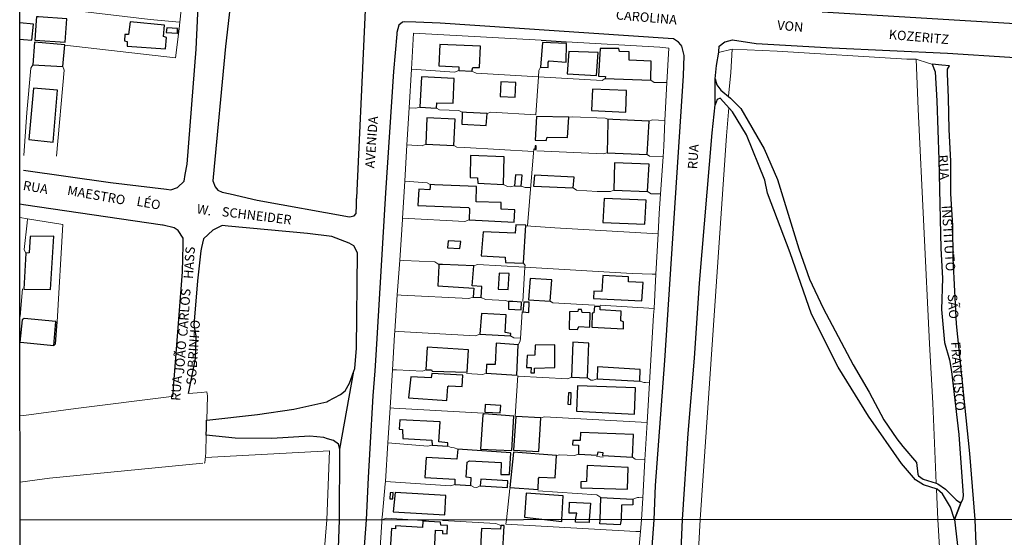
# Model space of a CAD drawing. Units: millimetres. Extents: x 190340 to 192793, y 1677063 to 1679836.
# Drawn here: x 190352 to 190615, y 1678721 to 1678859 of the extents above; entities that cross this region are included whole.
import ezdxf
from ezdxf.enums import TextEntityAlignment as Align

# ---------------------------------------------------------------- set-up
doc = ezdxf.new("R2010")
doc.units = ezdxf.units.MM
for name, color, linetype in [('V-EDIFICACAO', 50, 'Continuous'), ('V-QUADRA', 31, 'Continuous'), ('V-REFERENCIA', 106, 'Continuous'), ('V-TESTADA', 51, 'Continuous'), ('X-LIMITE_1000', 7, 'Continuous'), ('X-LIMITE_5000', 7, 'Continuous')]:
    doc.layers.add(name, color=color, linetype=linetype)
doc.layers.add('V-LOTE', color=10, linetype='Continuous', lineweight=18)
doc.layers.add('V-NOME_DOS_LOGRADOUROS', color=7, linetype='Continuous', lineweight=15)

msp = doc.modelspace()

# ---------------------------------------------------------------- linework, layer by layer
at = {"layer": 'V-EDIFICACAO'}
for points in [[(190356.29, 1678859.95), (190356.22, 1678858.97), (190355.86, 1678853.75), (190363.9, 1678853.2), (190364.41, 1678859.39), (190356.79, 1678859.92), (190356.29, 1678859.95)], [(190381.24, 1678858.67), (190380.81, 1678855.25), (190379.87, 1678855.25), (190379.75, 1678853.54), (190380.52, 1678853.37), (190380.47, 1678852.13), (190390.68, 1678851.4), (190390.94, 1678854.48), (190390.21, 1678854.74), (190390.47, 1678857.73), (190381.24, 1678858.67)], [(190391.03, 1678857), (190390.85, 1678855.76), (190393.89, 1678855.63), (190393.93, 1678856.83), (190391.03, 1678857)], [(190355.78, 1678853.2), (190355.31, 1678847.17), (190363.34, 1678846.7), (190363.81, 1678852.52), (190355.78, 1678853.2)], [(190463.96, 1678852.56), (190463.7, 1678846.92), (190469.04, 1678846.58), (190469.04, 1678845.59), (190472.5, 1678845.42), (190472.72, 1678846.45), (190474.55, 1678846.45), (190474.77, 1678852.09), (190463.96, 1678852.56)], [(190491.3, 1678853.11), (190490.83, 1678846.49), (190492.8, 1678846.41), (190492.84, 1678847.9), (190493.1, 1678848.2), (190497.62, 1678847.9), (190497.71, 1678852.86), (190491.3, 1678853.11)], [(190506.72, 1678851.49), (190506.25, 1678844.14), (190508.18, 1678844.06), (190508.05, 1678843.5), (190520.23, 1678843.03), (190520.35, 1678848.16), (190514.5, 1678848.37), (190514.42, 1678850.59), (190511.89, 1678850.68), (190511.68, 1678851.53), (190506.72, 1678851.49)], [(190498.35, 1678850.68), (190497.88, 1678844.78), (190505.74, 1678844.27), (190506.21, 1678850.46), (190498.35, 1678850.68)], [(190459.04, 1678843.93), (190458.62, 1678835.85), (190463.02, 1678835.6), (190463.15, 1678837.01), (190467.46, 1678836.88), (190467.76, 1678843.46), (190459.04, 1678843.93)], [(190355.48, 1678840.94), (190354.28, 1678827.22), (190360.69, 1678826.54), (190361.93, 1678840.34), (190355.48, 1678840.94)], [(190480.24, 1678842.6), (190480.02, 1678838.72), (190483.99, 1678838.54), (190484.21, 1678842.43), (190480.24, 1678842.6)], [(190504.63, 1678840.64), (190504.42, 1678834.96), (190513.6, 1678834.49), (190513.77, 1678840.25), (190504.63, 1678840.64)], [(190460.45, 1678832.99), (190460.15, 1678825.98), (190467.67, 1678825.64), (190468.02, 1678832.61), (190460.45, 1678832.99)], [(190469.9, 1678834.49), (190469.88, 1678833.89), (190469.81, 1678831.28), (190476.3, 1678830.94), (190476.52, 1678834.19), (190471.02, 1678834.44), (190469.9, 1678834.49)], [(190489.72, 1678833.37), (190489.34, 1678827.05), (190492.28, 1678826.92), (190492.54, 1678827.86), (190498.01, 1678827.73), (190498.35, 1678833.16), (190489.72, 1678833.37)], [(190508.78, 1678832.65), (190508.76, 1678831.86), (190508.56, 1678823.68), (190519.24, 1678823.21), (190519.8, 1678832.14), (190510.09, 1678832.59), (190508.78, 1678832.65)], [(190489.34, 1678825.56), (190489.25, 1678824.53), (190489.63, 1678824.53), (190489.68, 1678825.56), (190489.34, 1678825.56)], [(190472.12, 1678822.95), (190472.03, 1678817.05), (190473.95, 1678816.97), (190474.04, 1678815.52), (190480.96, 1678815.22), (190481.13, 1678822.57), (190472.12, 1678822.95)], [(190510.57, 1678820.94), (190510.4, 1678813.72), (190519.33, 1678813.29), (190519.76, 1678820.6), (190510.57, 1678820.94)], [(190484.08, 1678817.74), (190483.82, 1678814.87), (190485.66, 1678814.79), (190485.87, 1678817.65), (190484.08, 1678817.74)], [(190489.16, 1678817.69), (190488.95, 1678814.79), (190499.55, 1678814.32), (190499.76, 1678817.18), (190489.16, 1678817.69)], [(190461.39, 1678815.17), (190461.32, 1678814.58), (190461.22, 1678813.81), (190458.32, 1678813.93), (190458.02, 1678809.58), (190471.6, 1678809.02), (190471.86, 1678808.76), (190471.73, 1678805.73), (190483.74, 1678805.09), (190483.95, 1678808.42), (190480.32, 1678808.64), (190480.28, 1678810.35), (190473.61, 1678810.6), (190473.7, 1678814.62), (190462.52, 1678815.12), (190461.39, 1678815.17)], [(190507.75, 1678811.41), (190507.41, 1678805.01), (190518.64, 1678804.58), (190518.99, 1678810.99), (190507.75, 1678811.41)], [(190475.49, 1678802.53), (190474.98, 1678796.12), (190481.35, 1678795.82), (190481.47, 1678794.37), (190486.3, 1678794.2), (190486.86, 1678804.32), (190484.21, 1678804.45), (190484.04, 1678802.23), (190475.49, 1678802.53)], [(190354.58, 1678801.33), (190354.37, 1678796.93), (190353.47, 1678796.84), (190352.91, 1678787.27), (190360.01, 1678787.15), (190360.9, 1678801.37), (190354.58, 1678801.33)], [(190466.14, 1678800.18), (190465.96, 1678798.3), (190469.25, 1678798.13), (190469.51, 1678799.96), (190466.14, 1678800.18)], [(190463.7, 1678793.85), (190463.68, 1678793.46), (190463.36, 1678788.13), (190473.01, 1678787.53), (190472.8, 1678785.14), (190474.94, 1678785.01), (190475.15, 1678787.92), (190472.54, 1678788.17), (190472.97, 1678793.43), (190464.63, 1678793.81), (190463.7, 1678793.85)], [(190479.72, 1678791.55), (190479.47, 1678787.27), (190482.16, 1678787.15), (190482.46, 1678791.46), (190479.72, 1678791.55)], [(190507.41, 1678790.91), (190507.15, 1678786.63), (190505.02, 1678786.72), (190504.97, 1678784.71), (190517.83, 1678784.11), (190518.22, 1678788.98), (190514.29, 1678789.24), (190514.24, 1678790.52), (190507.41, 1678790.91)], [(190488.05, 1678790.09), (190487.58, 1678784.37), (190493.35, 1678784.03), (190493.78, 1678789.71), (190488.05, 1678790.09)], [(190482.29, 1678783.98), (190482.27, 1678783.14), (190482.24, 1678781.89), (190485.62, 1678781.68), (190485.75, 1678783.77), (190483.41, 1678783.91), (190482.29, 1678783.98)], [(190486.39, 1678783.77), (190486.09, 1678781.16), (190487.67, 1678781.04), (190487.8, 1678783.77), (190486.39, 1678783.77)], [(190475.07, 1678780.74), (190474.64, 1678775.18), (190482.8, 1678774.76), (190482.88, 1678775.44), (190481.35, 1678775.7), (190481.6, 1678780.4), (190475.07, 1678780.74)], [(190501.94, 1678780.99), (190501.73, 1678781.85), (190500.87, 1678781.85), (190500.79, 1678781.25), (190498.56, 1678781.21), (190498.48, 1678776.55), (190500.7, 1678776.46), (190501, 1678777.28), (190503.95, 1678777.11), (190504.03, 1678780.91), (190501.94, 1678780.99)], [(190506.68, 1678781.72), (190506.68, 1678782.57), (190505.19, 1678782.62), (190505.06, 1678780.91), (190504.55, 1678780.82), (190504.46, 1678777.06), (190512.96, 1678776.64), (190512.96, 1678778.56), (190512.19, 1678778.77), (190512.28, 1678781.34), (190506.68, 1678781.72)], [(190478.95, 1678772.79), (190478.7, 1678767.15), (190476.39, 1678767.11), (190476.3, 1678764.8), (190484.46, 1678764.29), (190484.85, 1678772.41), (190478.95, 1678772.79)], [(190487.2, 1678769.54), (190487.07, 1678766.3), (190488.27, 1678766.3), (190488.22, 1678764.89), (190489.16, 1678764.89), (190489.21, 1678766.17), (190494.63, 1678766.3), (190494.63, 1678772.36), (190489.38, 1678772.28), (190489.25, 1678769.63), (190487.2, 1678769.54)], [(190499.38, 1678773.05), (190499.08, 1678763.73), (190503.31, 1678763.52), (190503.65, 1678772.83), (190499.38, 1678773.05)], [(190460.58, 1678771.77), (190460.2, 1678765.7), (190461.74, 1678765.66), (190461.86, 1678765.31), (190471.18, 1678765.1), (190471.56, 1678771.08), (190460.58, 1678771.77)], [(190461.82, 1678764.76), (190461.61, 1678763.52), (190456.18, 1678763.86), (190455.58, 1678758.18), (190465.84, 1678757.54), (190466.09, 1678761.21), (190466.35, 1678761.47), (190469.9, 1678761.25), (190470.11, 1678764.29), (190461.82, 1678764.76)], [(190506.04, 1678766.47), (190505.91, 1678763.31), (190517.28, 1678762.66), (190517.36, 1678765.83), (190506.04, 1678766.47)], [(190498.31, 1678759.59), (190498.09, 1678756.51), (190498.86, 1678756.47), (190498.99, 1678759.55), (190498.31, 1678759.59)], [(190500.66, 1678761.47), (190500.4, 1678754.68), (190515.91, 1678753.86), (190516.17, 1678760.91), (190500.66, 1678761.47)], [(190475.79, 1678753.91), (190475.41, 1678753.69), (190474.81, 1678744.55), (190483.1, 1678744.12), (190483.65, 1678753.35), (190475.79, 1678753.91)], [(190476.05, 1678756.43), (190475.92, 1678754.42), (190480.02, 1678754.25), (190480.19, 1678756.21), (190476.05, 1678756.43)], [(190453.28, 1678752.37), (190453.06, 1678749.85), (190453.96, 1678749.8), (190454.04, 1678747.33), (190461.82, 1678746.94), (190461.86, 1678745.57), (190466.05, 1678745.36), (190466.09, 1678746.22), (190463.66, 1678746.47), (190464, 1678751.81), (190453.28, 1678752.37)], [(190484.17, 1678753.22), (190483.61, 1678744.29), (190490.32, 1678743.91), (190490.92, 1678752.84), (190484.17, 1678753.22)], [(190501.47, 1678748.99), (190501.34, 1678746.86), (190499.42, 1678746.81), (190499.33, 1678745.66), (190500.96, 1678745.57), (190500.91, 1678743.18), (190506, 1678742.88), (190506.21, 1678743.78), (190507.41, 1678743.61), (190507.37, 1678742.8), (190515.35, 1678742.41), (190515.57, 1678748.39), (190501.47, 1678748.99)], [(190460.24, 1678742.33), (190459.9, 1678736.99), (190467.89, 1678736.52), (190467.93, 1678735.06), (190472.16, 1678734.85), (190472.25, 1678736.82), (190470.96, 1678737.07), (190471.22, 1678741.05), (190471.86, 1678741.39), (190480.28, 1678740.96), (190480.19, 1678737.71), (190482.5, 1678737.71), (190482.84, 1678743.57), (190468.74, 1678744.55), (190468.49, 1678741.86), (190460.24, 1678742.33)], [(190483.57, 1678743.74), (190482.63, 1678734.25), (190490.15, 1678733.74), (190490.23, 1678736.65), (190490.53, 1678737.03), (190494.72, 1678736.86), (190495.02, 1678742.8), (190483.57, 1678743.74)], [(190503.26, 1678740.11), (190503.09, 1678735.88), (190501.55, 1678735.79), (190501.55, 1678734.17), (190513.99, 1678733.83), (190514.2, 1678739.64), (190503.26, 1678740.11)], [(190474.89, 1678736.47), (190474.72, 1678734.72), (190481.99, 1678734.3), (190482.11, 1678736.09), (190474.89, 1678736.47)], [(190450.63, 1678732.89), (190450.54, 1678731.26), (190451.35, 1678731.22), (190451.48, 1678732.93), (190450.63, 1678732.89)], [(190452.04, 1678732.93), (190451.44, 1678727.8), (190465.24, 1678726.99), (190465.54, 1678732.12), (190452.04, 1678732.93)], [(190496.47, 1678725.66), (190496.82, 1678732.05), (190486.96, 1678732.73), (190486.5, 1678726.33), (190492.62, 1678725.66), (190496.45, 1678725.24)], [(190503.82, 1678725.67), (190503.82, 1678724.95), (190500.11, 1678725), (190500.15, 1678725.67), (190500.46, 1678727.42), (190498.41, 1678727.46), (190498.56, 1678730.34), (190504.1, 1678730.11)], [(190512.29, 1678725.68), (190512.06, 1678724.31), (190506.59, 1678724.61), (190506.68, 1678725.67), (190506.91, 1678731.63), (190515.4, 1678731.18), (190515.4, 1678729.63), (190512.37, 1678729.56)], [(190452.14, 1678724.01), (190452.06, 1678723.25), (190451.04, 1678723.33), (190450.69, 1678717.7), (190462.47, 1678717.06), (190462.81, 1678722.9), (190464.61, 1678722.82), (190464.61, 1678721.97), (190465.89, 1678721.88), (190466.01, 1678724.1), (190464.22, 1678724.18), (190464.09, 1678725.04), (190459.4, 1678725.25), (190459.27, 1678723.63), (190452.14, 1678724.01)], [(190475.06, 1678723.37), (190474.68, 1678716.29), (190480.65, 1678715.95), (190481.12, 1678724.1), (190480.23, 1678724.1), (190480.1, 1678723.16), (190475.06, 1678723.37)]]:
    msp.add_lwpolyline(points, close=True, dxfattribs=at)
for points in [[(190351.81, 1678854.03), (190352.81, 1678853.95), (190355.06, 1678853.76), (190355.48, 1678858.04), (190351.8, 1678858.39)], [(190351.88, 1678773.13), (190352.88, 1678773.02), (190360.91, 1678772.18), (190361.45, 1678778.58), (190353.03, 1678779.41), (190352.43, 1678779.09), (190351.88, 1678773.13)]]:
    msp.add_lwpolyline(points, dxfattribs=at)
at = {"layer": 'V-LOTE'}
for points in [[(190394.51, 1678858.56), (190395.64, 1678868.5)], [(190364.84, 1678861.8), (190386.66, 1678859.29), (190393.51, 1678858.65), (190394.51, 1678858.56)], [(190394.32, 1678856.85), (190394.51, 1678858.56)], [(190393.41, 1678849.05), (190394.21, 1678855.38)], [(190456.36, 1678845.96), (190456.93, 1678855.56), (190490.94, 1678853.75)], [(190363.87, 1678852.36), (190393.41, 1678849.05)], [(190497.65, 1678853.25), (190522.61, 1678851.89), (190525, 1678851.57), (190524.54, 1678842.41)], [(190538.34, 1678850.45), (190541.99, 1678851.34)], [(190540.94, 1678838.77), (190541.61, 1678845.09), (190541.99, 1678851.34)], [(190541.99, 1678851.34), (190553.97, 1678850.81), (190588.56, 1678848.65), (190590.84, 1678848.69), (190591.07, 1678848.62)], [(190591.07, 1678848.62), (190594.3, 1678847.6)], [(190591.07, 1678848.62), (190591.59, 1678835.35), (190594.63, 1678772.67), (190595.54, 1678756.79), (190596.43, 1678735.4)], [(190352.91, 1678822.92), (190353.67, 1678834.44), (190354.79, 1678846.26), (190355.31, 1678847.17)], [(190361.63, 1678822.76), (190363.63, 1678845.68), (190363.34, 1678846.7)], [(190455.74, 1678835.64), (190456.36, 1678845.96)], [(190467.88, 1678845.15), (190456.36, 1678845.96)], [(190490.36, 1678845.61), (190490.83, 1678846.49)], [(190594.3, 1678847.6), (190595.31, 1678847.29)], [(190469.04, 1678845.59), (190467.88, 1678845.15)], [(190473.6, 1678844.9), (190472.5, 1678845.42)], [(190490.24, 1678843.96), (190473.6, 1678844.9)], [(190477.54, 1678834.49), (190489.52, 1678833.81), (190490.24, 1678843.96)], [(190490.24, 1678843.96), (190490.36, 1678845.61)], [(190507.25, 1678843), (190490.24, 1678843.96)], [(190508.05, 1678843.5), (190507.25, 1678843)], [(190521.09, 1678842.41), (190520.23, 1678843.03)], [(190523.47, 1678842.41), (190521.09, 1678842.41)], [(190524.54, 1678842.41), (190523.47, 1678842.41)], [(190524.54, 1678842.41), (190524.02, 1678832.25)], [(190455.15, 1678825.8), (190455.74, 1678835.64)], [(190455.74, 1678835.64), (190457.5, 1678835.54)], [(190457.5, 1678835.54), (190458.62, 1678835.85)], [(190463.02, 1678835.6), (190463.82, 1678835.15)], [(190533.4, 1678725.69), (190540.4, 1678828.15), (190541.06, 1678835.66)], [(190463.82, 1678835.15), (190469.02, 1678834.93), (190469.9, 1678834.49)], [(190476.52, 1678834.19), (190477.54, 1678834.49)], [(190498.35, 1678833.16), (190499.24, 1678833.3)], [(190499.24, 1678833.3), (190508.09, 1678832.91), (190508.78, 1678832.65)], [(190519.8, 1678832.14), (190520.63, 1678832.46)], [(190520.63, 1678832.46), (190524.02, 1678832.25)], [(190524.02, 1678832.25), (190523.68, 1678825.47), (190523.49, 1678822.62)], [(190454.57, 1678816.1), (190455.15, 1678825.8)], [(190459.24, 1678825.52), (190455.15, 1678825.8)], [(190460.15, 1678825.98), (190459.24, 1678825.52)], [(190468.44, 1678825.13), (190467.67, 1678825.64)], [(190488.92, 1678823.98), (190470.63, 1678825.1), (190468.44, 1678825.13)], [(190487.31, 1678804.13), (190488.98, 1678824.69)], [(190507.62, 1678823.35), (190489.81, 1678824.15)], [(190508.56, 1678823.68), (190507.62, 1678823.35)], [(190519.86, 1678822.8), (190519.24, 1678823.21)], [(190523.49, 1678822.62), (190519.86, 1678822.8)], [(190523.49, 1678822.62), (190522.81, 1678812.66)], [(190453.98, 1678806.17), (190454.57, 1678816.1)], [(190454.57, 1678816.1), (190460.52, 1678815.65), (190461.39, 1678815.17)], [(190480.96, 1678815.22), (190482.01, 1678814.64)], [(190482.01, 1678814.64), (190482.66, 1678814.6)], [(190482.66, 1678814.6), (190483.82, 1678814.87)], [(190485.66, 1678814.79), (190486.71, 1678814.42)], [(190486.71, 1678814.42), (190488.14, 1678814.37)], [(190500.44, 1678813.7), (190499.55, 1678814.32)], [(190509.44, 1678813.29), (190505.89, 1678813.35), (190500.44, 1678813.7)], [(190510.4, 1678813.72), (190509.44, 1678813.29)], [(190520.32, 1678812.72), (190519.33, 1678813.29)], [(190521.81, 1678812.68), (190520.32, 1678812.72)], [(190522.81, 1678812.66), (190521.81, 1678812.68)], [(190522.81, 1678812.66), (190522.46, 1678807.41), (190522.17, 1678802.03)], [(190353.92, 1678806.01), (190351.86, 1678806.39)], [(190353.47, 1678796.84), (190353.03, 1678797.81), (190353.81, 1678804.97), (190353.92, 1678806.01)], [(190361.78, 1678778.51), (190363.27, 1678804.5), (190353.92, 1678806.01)], [(190453.22, 1678794.99), (190453.96, 1678805.81), (190453.98, 1678806.17)], [(190470.61, 1678805.28), (190453.98, 1678806.17)], [(190471.73, 1678805.73), (190470.61, 1678805.28)], [(190522.17, 1678802.03), (190494.59, 1678803.58), (190487.01, 1678804.15)], [(190522.17, 1678802.03), (190521.58, 1678791.26)], [(190452.58, 1678785.7), (190453.22, 1678794.99)], [(190453.22, 1678794.99), (190454.25, 1678794.94)], [(190454.25, 1678794.94), (190462.63, 1678794.51), (190463.7, 1678793.85)], [(190472.97, 1678793.43), (190473.96, 1678793.84)], [(190473.96, 1678793.84), (190486.64, 1678793.11)], [(190486.67, 1678793.52), (190486.3, 1678794.2)], [(190486.64, 1678793.11), (190486.67, 1678793.52)], [(190486.05, 1678783.91), (190486.64, 1678793.11)], [(190486.64, 1678793.11), (190515.29, 1678791.45), (190520.58, 1678791.29)], [(190520.58, 1678791.29), (190521.58, 1678791.26)], [(190521.58, 1678791.26), (190521.09, 1678782.04)], [(190351.93, 1678779.92), (190352.51, 1678787.35)], [(190451.9, 1678775.99), (190452.58, 1678785.7)], [(190453.63, 1678785.65), (190452.58, 1678785.7)], [(190471.7, 1678784.76), (190453.63, 1678785.65)], [(190472.8, 1678785.14), (190471.7, 1678784.76)], [(190476.13, 1678784.5), (190474.94, 1678785.01)], [(190482.29, 1678783.98), (190481.41, 1678784.2), (190476.13, 1678784.5)], [(190494.1, 1678783.58), (190493.35, 1678784.03)], [(190505.24, 1678782.96), (190494.1, 1678783.58)], [(190521.09, 1678782.04), (190506.68, 1678782.99)], [(190485.44, 1678774.18), (190485.86, 1678781.23)], [(190521.09, 1678782.04), (190520.99, 1678780.28), (190519.91, 1678762.26)], [(190451.26, 1678765.72), (190451.84, 1678775.04), (190451.9, 1678775.99)], [(190451.9, 1678775.99), (190452.91, 1678775.94)], [(190452.91, 1678775.94), (190473.49, 1678774.8)], [(190473.49, 1678774.8), (190474.64, 1678775.18)], [(190483.67, 1678774.23), (190482.8, 1678774.76)], [(190485.44, 1678774.18), (190483.67, 1678774.23)], [(190484.85, 1678772.41), (190485.39, 1678773.37)], [(190485.39, 1678773.37), (190485.44, 1678774.18)], [(190450.63, 1678755.56), (190451.26, 1678765.72)], [(190452.35, 1678765.67), (190451.26, 1678765.72)], [(190459.32, 1678765.31), (190452.35, 1678765.67)], [(190460.2, 1678765.7), (190459.32, 1678765.31)], [(190475.4, 1678764.48), (190471.01, 1678764.7)], [(190476.3, 1678764.8), (190475.4, 1678764.48)], [(190484.03, 1678753.35), (190484.75, 1678764.18)], [(190498.06, 1678763.27), (190484.74, 1678764.01)], [(190499.08, 1678763.73), (190498.06, 1678763.27)], [(190504.24, 1678762.96), (190503.31, 1678763.52)], [(190504.89, 1678762.96), (190504.24, 1678762.96)], [(190505.91, 1678763.31), (190504.89, 1678762.96)], [(190518.34, 1678762.3), (190517.28, 1678762.66)], [(190518.86, 1678762.29), (190518.34, 1678762.3)], [(190519.91, 1678762.26), (190518.86, 1678762.29)], [(190519.91, 1678762.26), (190519.28, 1678751.68)], [(190396.76, 1678759.36), (190400.37, 1678759.67), (190401.76, 1678759.8)], [(190401.76, 1678759.8), (190401.89, 1678758.76), (190401.74, 1678752.24)], [(190351.89, 1678753.4), (190352.9, 1678753.54), (190366.77, 1678755.41), (190391.63, 1678758.46), (190392.63, 1678758.58)], [(190450.05, 1678746.17), (190450.63, 1678755.56)], [(190451.67, 1678755.5), (190450.63, 1678755.56)], [(190475.62, 1678754.1), (190451.67, 1678755.5)], [(190490.92, 1678752.84), (190491.9, 1678753.13)], [(190491.9, 1678753.13), (190519.28, 1678751.68)], [(190519.28, 1678751.68), (190518.68, 1678741.64)], [(190401.61, 1678748.32), (190401.51, 1678743.58), (190401.24, 1678740.83), (190401.05, 1678740.81)], [(190449.42, 1678735.88), (190450.05, 1678746.17)], [(190450.05, 1678746.17), (190460.74, 1678745.31)], [(190401.38, 1678742.25), (190434.51, 1678744.09), (190433.73, 1678725.61)], [(190460.74, 1678745.31), (190461.86, 1678745.57)], [(190466.05, 1678745.36), (190466.99, 1678744.96)], [(190466.99, 1678744.96), (190467.72, 1678744.91)], [(190467.72, 1678744.91), (190468.74, 1678744.55)], [(190400.7, 1678740.77), (190359.79, 1678736.76), (190351.91, 1678735.74)], [(190495.97, 1678743.04), (190495.02, 1678742.8)], [(190499.89, 1678742.78), (190495.97, 1678743.04)], [(190500.91, 1678743.18), (190499.89, 1678742.78)], [(190507.53, 1678742.4), (190505.78, 1678742.52)], [(190516.04, 1678741.82), (190515.35, 1678742.41)], [(190518.68, 1678741.64), (190516.04, 1678741.82)], [(190518.68, 1678741.64), (190518.07, 1678731.53)], [(190448.44, 1678725.62), (190448.59, 1678727.15), (190449.38, 1678735.3), (190449.42, 1678735.88)], [(190466.76, 1678734.71), (190449.42, 1678735.88)], [(190467.93, 1678735.06), (190466.76, 1678734.71)], [(190472.97, 1678734.34), (190472.16, 1678734.85)], [(190473.77, 1678734.29), (190472.97, 1678734.34)], [(190474.72, 1678734.72), (190473.77, 1678734.29)], [(190481.68, 1678725.65), (190482.59, 1678734.02)], [(190505.84, 1678732.3), (190490.09, 1678733.4)], [(190596.46, 1678733.85), (190596.86, 1678725.75)], [(190506.91, 1678731.63), (190505.84, 1678732.3)], [(190516.64, 1678731.62), (190515.4, 1678731.18)], [(190517.06, 1678731.59), (190516.64, 1678731.62)], [(190518.07, 1678731.53), (190517.06, 1678731.59)], [(190518.07, 1678731.53), (190517.72, 1678725.68)], [(190424.31, 1678609.85), (190433.73, 1678725.61)], [(190448.44, 1678725.62), (190448.41, 1678725.15), (190447.89, 1678716.77)], [(190456.81, 1678725.63), (190449.62, 1678726.09), (190448.44, 1678725.62)], [(190460.26, 1678725.41), (190456.81, 1678725.63)], [(190464.62, 1678725.45), (190478.84, 1678724.63)], [(190481.68, 1678725.65), (190481.53, 1678724.53), (190516.25, 1678722.57)], [(190517.44, 1678722.5), (190517.72, 1678725.68)], [(190533.4, 1678725.69), (190532.78, 1678714.22)], [(190597.76, 1678710.96), (190596.86, 1678725.75)], [(190478.84, 1678724.63), (190480.23, 1678724.1)], [(190516.25, 1678722.57), (190517.44, 1678722.5)], [(190516.62, 1678712.79), (190517.44, 1678722.5)]]:
    msp.add_lwpolyline(points, dxfattribs=at)
at = {"layer": 'V-QUADRA'}
for points in [[(190352.84, 1678819), (190376.06, 1678815.76), (190390.99, 1678813.93), (190392.14, 1678813.79), (190393.96, 1678814.4), (190395.71, 1678816.1), (190396, 1678817.86), (190396.47, 1678820.65), (190398.9, 1678851.3), (190399.81, 1678870.5), (190399.82, 1678878.91), (190399.82, 1678879.4), (190399.36, 1678880.99), (190398, 1678882.05), (190396.68, 1678882.21), (190380.03, 1678884.29), (190352.78, 1678887.25)], [(190409.69, 1678877.47), (190406.74, 1678852.07), (190403.41, 1678817.14), (190403.41, 1678817.14), (190403.32, 1678816.21), (190404.01, 1678814.55), (190404.69, 1678813.64), (190405.83, 1678813.18), (190408.01, 1678812.67), (190408.01, 1678812.67), (190415.16, 1678810.99), (190439.81, 1678806.53), (190439.81, 1678806.53), (190441.1, 1678806.8), (190441.63, 1678807.48), (190441.69, 1678809.67), (190441.72, 1678811.35), (190441.72, 1678811.35), (190441.74, 1678811.67), (190443.78, 1678855.92), (190443.78, 1678855.92), (190444.05, 1678861.74)], [(190565.94, 1678861.32), (190645.29, 1678856.49)], [(190519.8, 1678707.62), (190521.14, 1678725.68), (190521.14, 1678725.68), (190521.48, 1678734.83), (190523.95, 1678768.23), (190528.95, 1678844.24), (190529.14, 1678849.62), (190528.71, 1678851.41), (190528.71, 1678851.41), (190528.54, 1678852.12), (190528.22, 1678852.48), (190528.22, 1678852.48), (190527.59, 1678853.18), (190526.26, 1678854.11), (190524.87, 1678854.2), (190524.87, 1678854.2), (190464.06, 1678858.29), (190457.52, 1678858.54), (190457.52, 1678858.54), (190454.57, 1678858.65), (190453.93, 1678858.53), (190452.98, 1678857.72), (190452.45, 1678855.82), (190452.41, 1678855.35), (190452.41, 1678855.35), (190451.54, 1678845.38), (190449.42, 1678813.01), (190446.86, 1678769.65), (190446.55, 1678765.43), (190446.55, 1678765.43), (190446.06, 1678758.76), (190445.23, 1678744.71), (190445.23, 1678744.71), (190444.78, 1678736.98), (190444.28, 1678725.62), (190444.28, 1678725.62), (190442.67, 1678704.16)], [(190525.33, 1678648.27), (190528.68, 1678725.69), (190528.68, 1678725.69), (190530.2, 1678748.73), (190531.87, 1678768.8), (190533.24, 1678788.87), (190536.58, 1678829.01), (190537.42, 1678836.48), (190537.39, 1678843.4), (190537.73, 1678847), (190538.35, 1678850.52), (190538.35, 1678850.52), (190538.36, 1678850.63), (190538.36, 1678850.63), (190538.51, 1678852.15), (190540.03, 1678853.29), (190540.08, 1678853.3), (190540.08, 1678853.3), (190542, 1678853.82), (190548.31, 1678852.84), (190568.67, 1678851.7), (190599.44, 1678850.23), (190632.66, 1678848.14)], [(190608.03, 1678695.24), (190606.8, 1678725.76), (190606.8, 1678725.76), (190605.37, 1678743.34), (190601.86, 1678777.95), (190600.95, 1678795.39), (190600.8, 1678804.11), (190600.34, 1678812.75), (190600.26, 1678821.39), (190599.84, 1678829.88), (190599.69, 1678838.33), (190599.38, 1678844.83), (190599.38, 1678845.96), (190599.99, 1678846.91), (190597.87, 1678847.08), (190597.87, 1678847.08), (190595.31, 1678847.29), (190595.31, 1678847.29), (190595.28, 1678847.29), (190596.15, 1678845.3), (190596.57, 1678837.49), (190597.14, 1678821.87), (190597.66, 1678798.14), (190598.04, 1678790.14), (190597.77, 1678781.8), (190598.57, 1678773), (190599.98, 1678768.37), (190600.51, 1678765.27), (190602.41, 1678748.44), (190603.56, 1678732.12), (190603.44, 1678730.98), (190603.1, 1678730.37), (190601.28, 1678725.75), (190602.82, 1678712.61)], [(190392.63, 1678758.58), (190395.22, 1678791.87), (190395.4, 1678798.95), (190395.45, 1678800.85), (190394.09, 1678802.89), (190393.03, 1678803.65), (190390.07, 1678804.33), (190389.9, 1678804.36), (190352.85, 1678809.75), (190351.85, 1678809.9)], [(190436.78, 1678715.58), (190437.16, 1678725.61), (190437.25, 1678744.54), (190440.97, 1678765.37), (190441.2, 1678766.04), (190441.65, 1678771.5), (190441.96, 1678796.95), (190440.98, 1678798.77), (190439.76, 1678799.53), (190435.06, 1678801.31), (190428.62, 1678802.07), (190407.44, 1678804.1), (190405.81, 1678804.26), (190403.31, 1678803.01), (190400.89, 1678800.66), (190400.35, 1678798.39), (190400.13, 1678797.48), (190399.29, 1678789.45), (190398.31, 1678777.67), (190398.84, 1678774.79), (190398.62, 1678768.69), (190396.8, 1678759.37), (190396.76, 1678759.36)], [(190601.28, 1678725.75), (190603.1, 1678730.37)]]:
    msp.add_lwpolyline(points, dxfattribs=at)
msp.add_lwpolyline([(190601.28, 1678725.75), (190601.28, 1678725.75)], close=True, dxfattribs=at)
at = {"layer": 'V-REFERENCIA'}
for points in [[(190537.39, 1678843.4), (190537.85, 1678841.81), (190538.92, 1678840.4), (190541.54, 1678838.28), (190544.24, 1678835.49), (190550.48, 1678824.71), (190554.02, 1678816.52), (190559.72, 1678797.97), (190562.57, 1678789.9), (190566.26, 1678782.17), (190574.21, 1678767.01), (190578.54, 1678759.77), (190582.46, 1678752.38), (190585.88, 1678747.31), (190587.48, 1678745.22), (190591.13, 1678740.98), (190591.47, 1678737.87), (190591.66, 1678737.4), (190592.88, 1678736.48), (190596.43, 1678735.4), (190596.43, 1678735.4), (190596.87, 1678735.27), (190598.92, 1678733.81), (190601.77, 1678731), (190602.64, 1678730.37), (190603.1, 1678730.37)], [(190601.28, 1678725.75), (190600.22, 1678729.05), (190598.09, 1678732.61), (190596.65, 1678733.79), (190593.01, 1678735), (190590.88, 1678736.29), (190587.16, 1678740.73), (190578.35, 1678753.29), (190570.22, 1678766.45), (190563.16, 1678780.6), (190557.39, 1678796.95), (190551.39, 1678812.92), (190550.63, 1678816.34), (190545.77, 1678828.44), (190542.05, 1678834.59), (190538.71, 1678838.23), (190537.95, 1678837.85), (190537.42, 1678836.48)], [(190434.05, 1678757.3), (190437.4, 1678759.07), (190438.62, 1678760.06), (190439.83, 1678762.1), (190440.97, 1678765.37)], [(190401.74, 1678752.24), (190415.25, 1678753.81), (190424.96, 1678755.21), (190433.76, 1678757.14), (190434.05, 1678757.3)], [(190401.63, 1678750.14), (190401.65, 1678752.23)], [(190401.61, 1678748.22), (190401.63, 1678750.14)], [(190433.97, 1678747.3), (190432.93, 1678747.64), (190429.21, 1678747.95), (190419.13, 1678747.38), (190409.28, 1678747.49), (190401.61, 1678748.22)], [(190437.25, 1678744.22), (190437.25, 1678744.54), (190436.87, 1678745.83), (190435.51, 1678746.81), (190433.97, 1678747.3)]]:
    msp.add_lwpolyline(points, dxfattribs=at)
at = {"layer": 'V-TESTADA'}
for points in [[(190394.21, 1678855.38), (190394.32, 1678856.85)], [(190490.94, 1678853.75), (190497.65, 1678853.25)], [(190360.91, 1678772.18), (190361.37, 1678772.67), (190361.78, 1678778.51)]]:
    msp.add_lwpolyline(points, dxfattribs=at)
at = {"layer": 'X-LIMITE_1000'}
msp.add_line((192763.94, 1678727.38), (190351.93, 1678725.54), dxfattribs=at)
at = {"layer": 'X-LIMITE_5000'}
msp.add_lwpolyline([(190352.07, 1678552.35), (190351.92, 1678725.54), (190351.88, 1678773.13), (190351.87, 1678778.88), (190351.87, 1678779.39), (190351.87, 1678779.63), (190351.85, 1678809.9), (190351.84, 1678814.22), (190351.84, 1678819.14), (190351.82, 1678839.19), (190351.82, 1678841.34), (190351.81, 1678854.03), (190351.8, 1678858.39), (190351.8, 1678866.38)], dxfattribs=at)

# ---------------------------------------------------------------- texts
at = {"layer": 'V-NOME_DOS_LOGRADOUROS'}
for s, height, rotation, p in [('CAROLINA', 2.5, 355, (190510.76, 1678858.53)), ('VON', 2.5, 355, (190553.82, 1678855.75)), ('KOZERITZ', 2.5, 355, (190583.59, 1678853.28)), ('AVENIDA', 2.5, 86, (190447.24, 1678819.4)), ('RUA', 2.5, 86, (190533.35, 1678819.15)), ('RUA         INSTITUTO        SÃO        FRANCISCO', 2.4998, 273.8956, (190596.14, 1678823.01)), ('RUA', 2.5, 350, (190352.39, 1678813.02)), ('MAESTRO', 2.5, 350, (190364.22, 1678811.7)), ('LÉO', 2.5, 350, (190382.72, 1678808.78)), ('W.', 2.5, 350, (190398.78, 1678806.77)), ('SCHNEIDER', 2.5, 353, (190405.53, 1678805.98)), ('HASS', 2.5, 86, (190398.78, 1678789.86)), ('CARLOS', 2.5, 86, (190397.31, 1678774.44)), ('SOBRINHO', 2.5, 86, (190399.52, 1678761.51)), ('JOÃO', 2.5, 86, (190396.43, 1678764.45)), ('RUA', 2.5, 86, (190395.4, 1678757.3))]:
    msp.add_text(s, height=height, rotation=rotation, dxfattribs=at).set_placement(p, align=Align.BOTTOM_LEFT)

doc.saveas('drawing.dxf')
